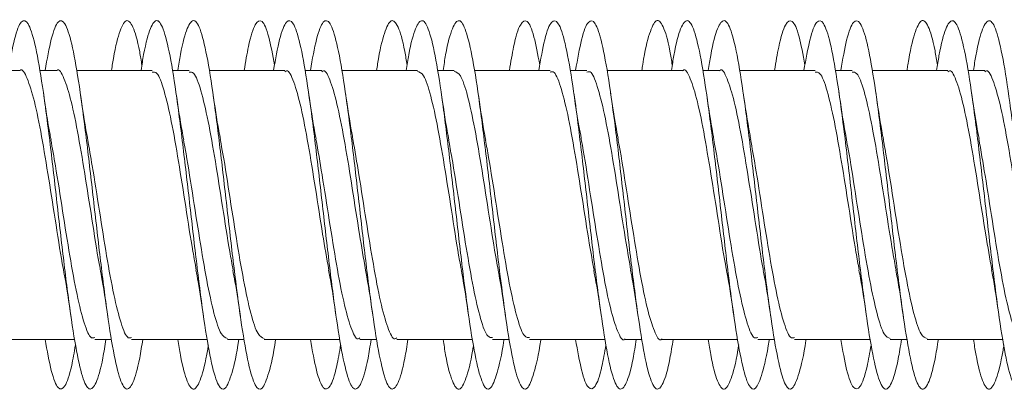
# Model space of a CAD drawing. Units: millimetres. Extents: x -1650 to 1779, y -1626 to 1654.
# Drawn here: x -256 to -243, y -1112 to -1107 of the extents above; entities that cross this region are included whole.
import ezdxf

# ---------------------------------------------------------------- set-up
doc = ezdxf.new("R2010")
doc.units = ezdxf.units.MM

msp = doc.modelspace()

# ---------------------------------------------------------------- linework, layer by layer
at = {"color": 7, "linetype": 'Continuous', "lineweight": 0}
for p, q in [((-256.353, -1108.109), (-257.381, -1108.109)), ((-255.853, -1108.109), (-256.081, -1108.109)), ((-255.853, -1108.109), (-256.081, -1108.109)), ((-254.553, -1108.109), (-255.581, -1108.109)), ((-254.553, -1108.109), (-255.581, -1108.109)), ((-254.053, -1108.109), (-254.281, -1108.109)), ((-254.053, -1108.109), (-254.281, -1108.109)), ((-252.753, -1108.109), (-253.781, -1108.109)), ((-252.753, -1108.109), (-253.781, -1108.109)), ((-252.253, -1108.109), (-252.481, -1108.109)), ((-252.253, -1108.109), (-252.481, -1108.109)), ((-250.953, -1108.109), (-251.981, -1108.109)), ((-250.953, -1108.109), (-251.981, -1108.109)), ((-250.453, -1108.109), (-250.681, -1108.109)), ((-250.453, -1108.109), (-250.681, -1108.109)), ((-249.153, -1108.109), (-250.181, -1108.109)), ((-249.153, -1108.109), (-250.181, -1108.109)), ((-248.653, -1108.109), (-248.881, -1108.109)), ((-248.653, -1108.109), (-248.881, -1108.109)), ((-247.353, -1108.109), (-248.381, -1108.109)), ((-247.353, -1108.109), (-248.381, -1108.109)), ((-246.853, -1108.109), (-247.081, -1108.109)), ((-246.853, -1108.109), (-247.081, -1108.109)), ((-245.553, -1108.109), (-246.581, -1108.109)), ((-245.553, -1108.109), (-246.581, -1108.109)), ((-245.053, -1108.109), (-245.281, -1108.109)), ((-245.053, -1108.109), (-245.281, -1108.109)), ((-243.753, -1108.109), (-244.781, -1108.109)), ((-243.753, -1108.109), (-244.781, -1108.109)), ((-243.253, -1108.109), (-243.481, -1108.109)), ((-243.253, -1108.109), (-243.481, -1108.109)), ((-256.634, -1111.759), (-255.607, -1111.759)), ((-256.634, -1111.759), (-255.607, -1111.759)), ((-255.334, -1111.759), (-255.107, -1111.759)), ((-255.334, -1111.759), (-255.107, -1111.759)), ((-254.834, -1111.759), (-253.805, -1111.759)), ((-254.834, -1111.759), (-253.805, -1111.759)), ((-253.534, -1111.759), (-253.305, -1111.759)), ((-253.534, -1111.759), (-253.305, -1111.759)), ((-253.034, -1111.759), (-252.007, -1111.759)), ((-253.034, -1111.759), (-252.007, -1111.759)), ((-251.734, -1111.759), (-251.507, -1111.759)), ((-251.734, -1111.759), (-251.507, -1111.759)), ((-251.234, -1111.759), (-250.205, -1111.759)), ((-251.234, -1111.759), (-250.205, -1111.759)), ((-249.934, -1111.759), (-249.705, -1111.759)), ((-249.934, -1111.759), (-249.705, -1111.759)), ((-249.434, -1111.759), (-248.407, -1111.759)), ((-249.434, -1111.759), (-248.407, -1111.759)), ((-248.134, -1111.759), (-247.907, -1111.759)), ((-248.134, -1111.759), (-247.907, -1111.759)), ((-247.634, -1111.759), (-246.605, -1111.759)), ((-247.634, -1111.759), (-246.605, -1111.759)), ((-246.334, -1111.759), (-246.105, -1111.759)), ((-246.334, -1111.759), (-246.105, -1111.759)), ((-245.834, -1111.759), (-244.807, -1111.759)), ((-245.834, -1111.759), (-244.807, -1111.759)), ((-244.534, -1111.759), (-244.307, -1111.759)), ((-244.534, -1111.759), (-244.307, -1111.759)), ((-244.034, -1111.759), (-243.005, -1111.759)), ((-244.034, -1111.759), (-243.005, -1111.759))]:
    msp.add_line(p, q, dxfattribs=at)
for points, knots in [([(-255.182, -1111.759), (-255.196, -1111.846), (-255.241, -1112.126), (-255.316, -1112.378), (-255.409, -1112.475), (-255.501, -1112.3), (-255.593, -1111.885), (-255.685, -1111.267), (-255.778, -1110.513), (-255.87, -1109.699), (-255.962, -1108.908), (-256.055, -1108.224), (-256.147, -1107.716), (-256.239, -1107.435), (-256.331, -1107.415), (-256.421, -1107.631), (-256.48, -1107.955), (-256.508, -1108.109)], [0, 0, 0, 0, 0.0317604, 0.1013549, 0.1709433, 0.2405426, 0.3101526, 0.3797763, 0.4494033, 0.5190439, 0.5886934, 0.6583269, 0.727937, 0.797539, 0.8671457, 0.9367408, 1, 1, 1, 1]), ([(-254.682, -1111.759), (-254.696, -1111.846), (-254.741, -1112.126), (-254.816, -1112.378), (-254.909, -1112.475), (-255.001, -1112.3), (-255.093, -1111.885), (-255.185, -1111.267), (-255.278, -1110.513), (-255.37, -1109.699), (-255.462, -1108.908), (-255.555, -1108.224), (-255.647, -1107.716), (-255.739, -1107.435), (-255.831, -1107.415), (-255.921, -1107.631), (-255.98, -1107.955), (-256.008, -1108.109)], [0, 0, 0, 0, 0.03176, 0.101355, 0.170943, 0.240543, 0.310153, 0.379776, 0.449403, 0.519044, 0.588693, 0.658327, 0.727937, 0.797539, 0.867146, 0.936741, 1, 1, 1, 1]), ([(-254.694, -1108.038), (-254.704, -1107.976), (-254.745, -1107.723), (-254.816, -1107.491), (-254.909, -1107.389), (-255.001, -1107.578), (-255.067, -1107.84), (-255.102, -1108.077), (-255.107, -1108.109)], [0, 0, 0, 0, 0.073175, 0.296377, 0.519557, 0.742773, 0.966023, 1, 1, 1, 1]), ([(-253.378, -1111.759), (-253.378, -1111.76), (-253.409, -1111.973), (-253.471, -1112.234), (-253.563, -1112.466), (-253.655, -1112.417), (-253.748, -1112.118), (-253.84, -1111.593), (-253.932, -1110.898), (-254.024, -1110.104), (-254.117, -1109.292), (-254.209, -1108.546), (-254.301, -1107.942), (-254.393, -1107.544), (-254.486, -1107.389), (-254.578, -1107.508), (-254.651, -1107.765), (-254.694, -1108.035), (-254.705, -1108.109)], [0, 0, 0, 0, 0.0003401, 0.0698809, 0.1394008, 0.2089131, 0.2784243, 0.3479354, 0.4174341, 0.4869355, 0.5564493, 0.6259657, 0.695487, 0.7650169, 0.8345699, 0.9041347, 0.9736826, 1, 1, 1, 1]), ([(-252.878, -1111.759), (-252.878, -1111.76), (-252.909, -1111.973), (-252.971, -1112.234), (-253.063, -1112.466), (-253.155, -1112.417), (-253.248, -1112.118), (-253.34, -1111.593), (-253.432, -1110.898), (-253.524, -1110.104), (-253.617, -1109.292), (-253.709, -1108.546), (-253.801, -1107.942), (-253.893, -1107.544), (-253.986, -1107.389), (-254.078, -1107.508), (-254.151, -1107.765), (-254.194, -1108.035), (-254.205, -1108.109)], [0, 0, 0, 0, 0.00034, 0.069881, 0.139401, 0.208913, 0.278424, 0.347935, 0.417434, 0.486935, 0.556449, 0.625966, 0.695487, 0.765017, 0.83457, 0.904135, 0.973683, 1, 1, 1, 1]), ([(-252.893, -1108.036), (-252.919, -1107.898), (-252.976, -1107.597), (-253.063, -1107.407), (-253.155, -1107.453), (-253.236, -1107.696), (-253.286, -1107.994), (-253.305, -1108.109)], [0, 0, 0, 0, 0.188752, 0.412609, 0.636441, 0.860283, 1, 1, 1, 1]), ([(-251.582, -1111.759), (-251.596, -1111.848), (-251.641, -1112.129), (-251.717, -1112.381), (-251.81, -1112.475), (-251.902, -1112.297), (-251.994, -1111.878), (-252.087, -1111.259), (-252.179, -1110.503), (-252.271, -1109.689), (-252.363, -1108.9), (-252.456, -1108.218), (-252.548, -1107.712), (-252.64, -1107.433), (-252.732, -1107.417), (-252.821, -1107.634), (-252.88, -1107.956), (-252.907, -1108.109)], [0, 0, 0, 0, 0.032458, 0.102078, 0.171708, 0.241366, 0.311023, 0.38066, 0.450285, 0.519907, 0.58952, 0.659119, 0.728716, 0.798321, 0.867925, 0.937528, 1, 1, 1, 1]), ([(-251.082, -1111.759), (-251.096, -1111.848), (-251.141, -1112.129), (-251.217, -1112.381), (-251.31, -1112.475), (-251.402, -1112.297), (-251.494, -1111.878), (-251.587, -1111.259), (-251.679, -1110.503), (-251.771, -1109.689), (-251.863, -1108.9), (-251.956, -1108.218), (-252.048, -1107.712), (-252.14, -1107.433), (-252.232, -1107.417), (-252.321, -1107.634), (-252.38, -1107.956), (-252.407, -1108.109)], [0, 0, 0, 0, 0.032458, 0.102078, 0.171708, 0.241366, 0.311023, 0.38066, 0.450285, 0.519907, 0.58952, 0.659119, 0.728716, 0.798321, 0.867925, 0.937528, 1, 1, 1, 1]), ([(-251.094, -1108.038), (-251.104, -1107.974), (-251.145, -1107.721), (-251.217, -1107.489), (-251.31, -1107.389), (-251.402, -1107.581), (-251.468, -1107.844), (-251.503, -1108.079), (-251.507, -1108.109)], [0, 0, 0, 0, 0.075229, 0.298466, 0.521734, 0.745072, 0.96844, 1, 1, 1, 1]), ([(-249.778, -1111.759), (-249.779, -1111.762), (-249.81, -1111.976), (-249.872, -1112.237), (-249.964, -1112.467), (-250.056, -1112.416), (-250.148, -1112.114), (-250.241, -1111.587), (-250.333, -1110.89), (-250.425, -1110.095), (-250.518, -1109.283), (-250.61, -1108.538), (-250.702, -1107.936), (-250.795, -1107.541), (-250.887, -1107.389), (-250.979, -1107.511), (-251.052, -1107.768), (-251.094, -1108.036), (-251.105, -1108.109)], [0, 0, 0, 0, 0.000968, 0.070474, 0.139981, 0.209496, 0.279013, 0.348528, 0.418049, 0.487589, 0.557141, 0.626698, 0.696261, 0.765814, 0.835353, 0.904876, 0.974388, 1, 1, 1, 1]), ([(-249.278, -1111.759), (-249.279, -1111.762), (-249.31, -1111.976), (-249.372, -1112.237), (-249.464, -1112.467), (-249.556, -1112.416), (-249.648, -1112.114), (-249.741, -1111.587), (-249.833, -1110.89), (-249.925, -1110.095), (-250.018, -1109.283), (-250.11, -1108.538), (-250.202, -1107.936), (-250.295, -1107.541), (-250.387, -1107.389), (-250.479, -1107.511), (-250.552, -1107.768), (-250.594, -1108.036), (-250.605, -1108.109)], [0, 0, 0, 0, 0.000968, 0.070474, 0.139981, 0.209496, 0.279013, 0.348528, 0.418049, 0.487589, 0.557141, 0.626698, 0.696261, 0.765814, 0.835353, 0.904876, 0.974388, 1, 1, 1, 1]), ([(-249.293, -1108.035), (-249.319, -1107.896), (-249.376, -1107.595), (-249.464, -1107.406), (-249.556, -1107.455), (-249.637, -1107.699), (-249.686, -1107.996), (-249.705, -1108.109)], [0, 0, 0, 0, 0.191254, 0.415027, 0.638826, 0.862633, 1, 1, 1, 1]), ([(-247.982, -1111.759), (-247.997, -1111.85), (-248.042, -1112.132), (-248.118, -1112.384), (-248.211, -1112.474), (-248.303, -1112.293), (-248.395, -1111.872), (-248.487, -1111.251), (-248.58, -1110.495), (-248.672, -1109.681), (-248.764, -1108.893), (-248.857, -1108.212), (-248.949, -1107.708), (-249.041, -1107.432), (-249.133, -1107.418), (-249.222, -1107.636), (-249.28, -1107.958), (-249.307, -1108.109)], [0, 0, 0, 0, 0.03326, 0.102912, 0.172559, 0.24219, 0.311808, 0.381418, 0.451034, 0.520647, 0.590251, 0.659859, 0.729482, 0.799113, 0.868746, 0.938396, 1, 1, 1, 1]), ([(-247.482, -1111.759), (-247.497, -1111.85), (-247.542, -1112.132), (-247.618, -1112.384), (-247.711, -1112.474), (-247.803, -1112.293), (-247.895, -1111.872), (-247.987, -1111.251), (-248.08, -1110.495), (-248.172, -1109.681), (-248.264, -1108.893), (-248.357, -1108.212), (-248.449, -1107.708), (-248.541, -1107.432), (-248.633, -1107.418), (-248.722, -1107.636), (-248.78, -1107.958), (-248.807, -1108.109)], [0, 0, 0, 0, 0.033259, 0.102912, 0.172559, 0.24219, 0.311808, 0.381418, 0.451034, 0.520647, 0.590251, 0.659859, 0.729482, 0.799113, 0.868746, 0.938396, 1, 1, 1, 1]), ([(-247.494, -1108.038), (-247.505, -1107.972), (-247.546, -1107.717), (-247.618, -1107.486), (-247.711, -1107.389), (-247.803, -1107.585), (-247.869, -1107.848), (-247.903, -1108.082), (-247.907, -1108.109)], [0, 0, 0, 0, 0.077656, 0.300972, 0.524257, 0.747491, 0.970683, 1, 1, 1, 1]), ([(-246.178, -1111.759), (-246.179, -1111.763), (-246.21, -1111.979), (-246.273, -1112.241), (-246.365, -1112.468), (-246.457, -1112.414), (-246.549, -1112.109), (-246.642, -1111.58), (-246.734, -1110.882), (-246.826, -1110.085), (-246.919, -1109.274), (-247.011, -1108.53), (-247.103, -1107.93), (-247.196, -1107.538), (-247.288, -1107.389), (-247.38, -1107.513), (-247.453, -1107.771), (-247.494, -1108.038), (-247.505, -1108.109)], [0, 0, 0, 0, 0.001556, 0.071071, 0.140602, 0.210141, 0.279683, 0.349243, 0.418819, 0.488379, 0.557919, 0.627448, 0.696977, 0.766496, 0.836008, 0.905516, 0.975037, 1, 1, 1, 1]), ([(-245.678, -1111.759), (-245.679, -1111.763), (-245.71, -1111.979), (-245.773, -1112.241), (-245.865, -1112.468), (-245.957, -1112.414), (-246.049, -1112.109), (-246.142, -1111.58), (-246.234, -1110.882), (-246.326, -1110.085), (-246.419, -1109.274), (-246.511, -1108.53), (-246.603, -1107.93), (-246.696, -1107.538), (-246.788, -1107.389), (-246.88, -1107.513), (-246.953, -1107.771), (-246.994, -1108.038), (-247.005, -1108.109)], [0, 0, 0, 0, 0.001556, 0.071071, 0.140602, 0.210141, 0.279683, 0.349243, 0.418819, 0.488379, 0.557919, 0.627448, 0.696977, 0.766496, 0.836008, 0.905516, 0.975037, 1, 1, 1, 1]), ([(-245.693, -1108.035), (-245.719, -1107.895), (-245.777, -1107.593), (-245.865, -1107.405), (-245.957, -1107.457), (-246.037, -1107.701), (-246.087, -1107.997), (-246.105, -1108.109)], [0, 0, 0, 0, 0.193725, 0.417502, 0.641302, 0.865111, 1, 1, 1, 1]), ([(-244.382, -1111.759), (-244.397, -1111.852), (-244.443, -1112.135), (-244.519, -1112.386), (-244.612, -1112.474), (-244.704, -1112.29), (-244.796, -1111.867), (-244.888, -1111.244), (-244.981, -1110.487), (-245.073, -1109.673), (-245.165, -1108.885), (-245.258, -1108.205), (-245.35, -1107.703), (-245.442, -1107.43), (-245.534, -1107.419), (-245.623, -1107.639), (-245.68, -1107.959), (-245.707, -1108.109)], [0, 0, 0, 0, 0.034036, 0.103666, 0.173294, 0.242907, 0.312525, 0.38215, 0.451782, 0.521412, 0.591053, 0.660717, 0.730392, 0.800062, 0.869716, 0.93937, 1, 1, 1, 1]), ([(-243.882, -1111.759), (-243.897, -1111.852), (-243.943, -1112.135), (-244.019, -1112.386), (-244.112, -1112.474), (-244.204, -1112.29), (-244.296, -1111.867), (-244.388, -1111.244), (-244.481, -1110.487), (-244.573, -1109.673), (-244.665, -1108.885), (-244.758, -1108.205), (-244.85, -1107.703), (-244.942, -1107.43), (-245.034, -1107.419), (-245.123, -1107.639), (-245.18, -1107.959), (-245.207, -1108.109)], [0, 0, 0, 0, 0.034036, 0.103666, 0.173294, 0.242907, 0.312525, 0.38215, 0.451782, 0.521412, 0.591053, 0.660716, 0.730392, 0.800062, 0.869716, 0.93937, 1, 1, 1, 1]), ([(-243.894, -1108.038), (-243.905, -1107.97), (-243.947, -1107.714), (-244.019, -1107.484), (-244.112, -1107.39), (-244.204, -1107.588), (-244.269, -1107.851), (-244.304, -1108.083), (-244.307, -1108.109)], [0, 0, 0, 0, 0.079989, 0.3031897, 0.5263482, 0.7494933, 0.9726249, 1, 1, 1, 1]), ([(-242.578, -1111.759), (-242.579, -1111.765), (-242.611, -1111.983), (-242.674, -1112.246), (-242.766, -1112.469), (-242.858, -1112.411), (-242.951, -1112.104), (-243.043, -1111.573), (-243.135, -1110.873), (-243.227, -1110.076), (-243.32, -1109.265), (-243.412, -1108.523), (-243.504, -1107.926), (-243.596, -1107.536), (-243.689, -1107.389), (-243.781, -1107.516), (-243.853, -1107.774), (-243.895, -1108.04), (-243.905, -1108.109)], [0, 0, 0, 0, 0.002216, 0.071778, 0.141354, 0.210917, 0.280465, 0.350008, 0.41954, 0.489057, 0.558572, 0.628092, 0.697611, 0.767126, 0.836647, 0.906183, 0.975734, 1, 1, 1, 1]), ([(-242.078, -1111.759), (-242.079, -1111.765), (-242.111, -1111.983), (-242.174, -1112.246), (-242.266, -1112.469), (-242.358, -1112.411), (-242.451, -1112.104), (-242.543, -1111.573), (-242.635, -1110.873), (-242.727, -1110.076), (-242.82, -1109.265), (-242.912, -1108.523), (-243.004, -1107.926), (-243.096, -1107.536), (-243.189, -1107.389), (-243.281, -1107.516), (-243.353, -1107.774), (-243.395, -1108.04), (-243.405, -1108.109)], [0, 0, 0, 0, 0.002216, 0.071778, 0.141354, 0.210917, 0.280465, 0.350008, 0.41954, 0.489057, 0.558572, 0.628092, 0.697611, 0.767126, 0.836647, 0.906183, 0.975734, 1, 1, 1, 1]), ([(-256.353, -1108.112), (-256.352, -1108.111), (-256.318, -1108.076), (-256.252, -1108.203), (-256.154, -1108.501), (-256.056, -1108.987), (-255.958, -1109.58), (-255.86, -1110.202), (-255.792, -1110.647), (-255.757, -1110.823), (-255.754, -1110.837)], [0, 0, 0, 0, 0.0058154, 0.1690963, 0.3323688, 0.4956378, 0.6589101, 0.8221796, 0.985447, 1, 1, 1, 1]), ([(-255.853, -1108.112), (-255.852, -1108.111), (-255.818, -1108.076), (-255.752, -1108.203), (-255.654, -1108.501), (-255.556, -1108.987), (-255.458, -1109.58), (-255.36, -1110.202), (-255.292, -1110.647), (-255.257, -1110.823), (-255.254, -1110.837)], [0, 0, 0, 0, 0.005815, 0.169097, 0.332369, 0.495638, 0.65891, 0.82218, 0.985447, 1, 1, 1, 1]), ([(-247.353, -1108.114), (-247.351, -1108.112), (-247.317, -1108.077), (-247.25, -1108.206), (-247.153, -1108.506), (-247.055, -1108.994), (-246.957, -1109.588), (-246.859, -1110.21), (-246.792, -1110.648), (-246.758, -1110.818), (-246.756, -1110.826)], [0, 0, 0, 0, 0.008018, 0.171944, 0.33586, 0.499784, 0.663701, 0.827621, 0.991536, 1, 1, 1, 1]), ([(-246.853, -1108.114), (-246.851, -1108.112), (-246.817, -1108.077), (-246.75, -1108.206), (-246.653, -1108.506), (-246.555, -1108.994), (-246.457, -1109.588), (-246.359, -1110.21), (-246.292, -1110.648), (-246.258, -1110.818), (-246.256, -1110.826)], [0, 0, 0, 0, 0.008018, 0.171944, 0.33586, 0.499784, 0.663701, 0.827621, 0.991536, 1, 1, 1, 1]), ([(-254.553, -1108.133), (-254.532, -1108.132), (-254.479, -1108.129), (-254.393, -1108.362), (-254.295, -1108.777), (-254.197, -1109.335), (-254.099, -1109.955), (-254.019, -1110.48), (-253.971, -1110.737), (-253.956, -1110.818)], [0, 0, 0, 0, 0.1047, 0.268473, 0.432256, 0.596027, 0.75981, 0.923591, 1, 1, 1, 1]), ([(-254.053, -1108.133), (-254.032, -1108.132), (-253.979, -1108.129), (-253.893, -1108.362), (-253.795, -1108.777), (-253.697, -1109.335), (-253.599, -1109.955), (-253.519, -1110.48), (-253.471, -1110.737), (-253.456, -1110.818)], [0, 0, 0, 0, 0.1046995, 0.2684727, 0.4322556, 0.5960273, 0.7598097, 0.9235908, 1, 1, 1, 1]), ([(-252.753, -1108.128), (-252.745, -1108.122), (-252.705, -1108.092), (-252.632, -1108.248), (-252.534, -1108.589), (-252.436, -1109.102), (-252.338, -1109.705), (-252.245, -1110.313), (-252.185, -1110.659), (-252.157, -1110.818)], [0, 0, 0, 0, 0.039475, 0.203669, 0.367875, 0.532076, 0.696279, 0.860484, 1, 1, 1, 1]), ([(-252.253, -1108.128), (-252.245, -1108.122), (-252.205, -1108.092), (-252.132, -1108.248), (-252.034, -1108.589), (-251.936, -1109.102), (-251.838, -1109.705), (-251.745, -1110.313), (-251.685, -1110.659), (-251.657, -1110.818)], [0, 0, 0, 0, 0.039475, 0.203668, 0.367875, 0.532076, 0.696279, 0.860484, 1, 1, 1, 1]), ([(-250.953, -1108.123), (-250.926, -1108.132), (-250.865, -1108.151), (-250.773, -1108.434), (-250.675, -1108.882), (-250.577, -1109.461), (-250.479, -1110.083), (-250.406, -1110.564), (-250.365, -1110.775), (-250.356, -1110.818)], [0, 0, 0, 0, 0.13848, 0.30239, 0.466311, 0.630219, 0.794132, 0.958044, 1, 1, 1, 1]), ([(-250.453, -1108.123), (-250.426, -1108.132), (-250.365, -1108.151), (-250.273, -1108.434), (-250.175, -1108.882), (-250.077, -1109.461), (-249.979, -1110.083), (-249.906, -1110.564), (-249.865, -1110.775), (-249.856, -1110.818)], [0, 0, 0, 0, 0.13848, 0.30239, 0.466311, 0.63022, 0.794132, 0.958044, 1, 1, 1, 1]), ([(-249.153, -1108.135), (-249.139, -1108.129), (-249.091, -1108.11), (-249.012, -1108.303), (-248.914, -1108.683), (-248.816, -1109.221), (-248.718, -1109.834), (-248.631, -1110.402), (-248.577, -1110.702), (-248.556, -1110.822)], [0, 0, 0, 0, 0.0730864, 0.2368286, 0.4005733, 0.5643228, 0.7280662, 0.8918123, 1, 1, 1, 1]), ([(-248.653, -1108.135), (-248.639, -1108.129), (-248.591, -1108.11), (-248.512, -1108.303), (-248.414, -1108.683), (-248.316, -1109.221), (-248.218, -1109.834), (-248.131, -1110.402), (-248.077, -1110.702), (-248.056, -1110.822)], [0, 0, 0, 0, 0.073086, 0.236829, 0.400573, 0.564323, 0.728066, 0.891812, 1, 1, 1, 1]), ([(-245.553, -1108.133), (-245.532, -1108.132), (-245.478, -1108.13), (-245.391, -1108.367), (-245.294, -1108.784), (-245.196, -1109.343), (-245.098, -1109.963), (-245.018, -1110.485), (-244.971, -1110.739), (-244.956, -1110.817)], [0, 0, 0, 0, 0.106914, 0.270737, 0.434564, 0.59839, 0.762218, 0.926046, 1, 1, 1, 1]), ([(-245.053, -1108.133), (-245.032, -1108.132), (-244.978, -1108.13), (-244.891, -1108.367), (-244.794, -1108.784), (-244.696, -1109.343), (-244.598, -1109.963), (-244.518, -1110.485), (-244.471, -1110.739), (-244.456, -1110.817)], [0, 0, 0, 0, 0.1069143, 0.2707374, 0.4345642, 0.5983902, 0.7622185, 0.9260466, 1, 1, 1, 1]), ([(-243.753, -1108.129), (-243.745, -1108.123), (-243.704, -1108.093), (-243.63, -1108.252), (-243.533, -1108.595), (-243.435, -1109.11), (-243.337, -1109.713), (-243.244, -1110.318), (-243.184, -1110.661), (-243.157, -1110.817)], [0, 0, 0, 0, 0.041669, 0.205895, 0.37013, 0.534366, 0.698602, 0.862839, 1, 1, 1, 1]), ([(-243.253, -1108.129), (-243.245, -1108.123), (-243.204, -1108.093), (-243.13, -1108.252), (-243.033, -1108.595), (-242.935, -1109.11), (-242.837, -1109.713), (-242.744, -1110.318), (-242.684, -1110.661), (-242.657, -1110.817)], [0, 0, 0, 0, 0.041669, 0.205895, 0.37013, 0.534366, 0.698602, 0.862839, 1, 1, 1, 1]), ([(-255.927, -1109.05), (-255.932, -1109.027), (-255.969, -1108.84), (-256.002, -1108.609), (-256.032, -1108.406)], [0, 0, 0, 0, 0.125584, 1, 1, 1, 1]), ([(-255.427, -1109.05), (-255.432, -1109.027), (-255.469, -1108.84), (-255.502, -1108.609), (-255.532, -1108.406)], [0, 0, 0, 0, 0.125584, 1, 1, 1, 1]), ([(-254.127, -1109.049), (-254.134, -1109.01), (-254.171, -1108.826), (-254.205, -1108.592), (-254.232, -1108.407)], [0, 0, 0, 0, 0.211004, 1, 1, 1, 1]), ([(-253.627, -1109.049), (-253.634, -1109.01), (-253.671, -1108.826), (-253.705, -1108.592), (-253.732, -1108.407)], [0, 0, 0, 0, 0.211005, 1, 1, 1, 1]), ([(-252.329, -1109.04), (-252.334, -1109.012), (-252.37, -1108.831), (-252.403, -1108.605), (-252.431, -1108.413)], [0, 0, 0, 0, 0.152822, 1, 1, 1, 1]), ([(-251.829, -1109.04), (-251.834, -1109.012), (-251.87, -1108.831), (-251.903, -1108.605), (-251.931, -1108.413)], [0, 0, 0, 0, 0.1528219, 1, 1, 1, 1]), ([(-250.526, -1109.054), (-250.534, -1109.013), (-250.571, -1108.826), (-250.605, -1108.588), (-250.632, -1108.402)], [0, 0, 0, 0, 0.218309, 1, 1, 1, 1]), ([(-250.026, -1109.054), (-250.034, -1109.013), (-250.071, -1108.826), (-250.105, -1108.588), (-250.132, -1108.402)], [0, 0, 0, 0, 0.21831, 1, 1, 1, 1]), ([(-248.73, -1109.029), (-248.74, -1108.975), (-248.776, -1108.793), (-248.808, -1108.57), (-248.831, -1108.412)], [0, 0, 0, 0, 0.2963289, 1, 1, 1, 1]), ([(-248.23, -1109.029), (-248.24, -1108.975), (-248.276, -1108.793), (-248.308, -1108.57), (-248.331, -1108.412)], [0, 0, 0, 0, 0.296329, 1, 1, 1, 1]), ([(-246.929, -1109.042), (-246.933, -1109.018), (-246.97, -1108.831), (-247.003, -1108.606), (-247.031, -1108.41)], [0, 0, 0, 0, 0.125789, 1, 1, 1, 1]), ([(-246.429, -1109.042), (-246.433, -1109.018), (-246.47, -1108.831), (-246.503, -1108.606), (-246.531, -1108.41)], [0, 0, 0, 0, 0.12579, 1, 1, 1, 1]), ([(-245.127, -1109.05), (-245.134, -1109.011), (-245.171, -1108.825), (-245.205, -1108.588), (-245.232, -1108.402)], [0, 0, 0, 0, 0.211425, 1, 1, 1, 1]), ([(-244.627, -1109.05), (-244.634, -1109.011), (-244.671, -1108.825), (-244.705, -1108.588), (-244.732, -1108.402)], [0, 0, 0, 0, 0.211425, 1, 1, 1, 1]), ([(-243.329, -1109.033), (-243.34, -1108.979), (-243.375, -1108.797), (-243.408, -1108.573), (-243.43, -1108.416)], [0, 0, 0, 0, 0.301017, 1, 1, 1, 1]), ([(-255.334, -1111.732), (-255.349, -1111.738), (-255.397, -1111.756), (-255.477, -1111.559), (-255.575, -1111.176), (-255.673, -1110.636), (-255.77, -1110.023), (-255.856, -1109.461), (-255.91, -1109.165), (-255.93, -1109.051)], [0, 0, 0, 0, 0.0760069, 0.2399942, 0.40397, 0.5679555, 0.7319336, 0.8959134, 1, 1, 1, 1]), ([(-254.834, -1111.732), (-254.849, -1111.738), (-254.897, -1111.756), (-254.977, -1111.559), (-255.075, -1111.176), (-255.173, -1110.636), (-255.27, -1110.023), (-255.356, -1109.461), (-255.41, -1109.165), (-255.43, -1109.051)], [0, 0, 0, 0, 0.076007, 0.239994, 0.40397, 0.567956, 0.731934, 0.895913, 1, 1, 1, 1]), ([(-253.534, -1111.746), (-253.562, -1111.736), (-253.622, -1111.714), (-253.716, -1111.427), (-253.814, -1110.976), (-253.911, -1110.396), (-254.009, -1109.773), (-254.082, -1109.297), (-254.123, -1109.09), (-254.13, -1109.05)], [0, 0, 0, 0, 0.1413, 0.305238, 0.469185, 0.633128, 0.797069, 0.961013, 1, 1, 1, 1]), ([(-253.034, -1111.746), (-253.062, -1111.736), (-253.122, -1111.714), (-253.216, -1111.427), (-253.314, -1110.976), (-253.411, -1110.396), (-253.509, -1109.773), (-253.582, -1109.297), (-253.623, -1109.09), (-253.63, -1109.05)], [0, 0, 0, 0, 0.1413, 0.305238, 0.469185, 0.633128, 0.797069, 0.961013, 1, 1, 1, 1]), ([(-251.734, -1111.738), (-251.742, -1111.744), (-251.783, -1111.774), (-251.857, -1111.615), (-251.955, -1111.271), (-252.052, -1110.755), (-252.15, -1110.152), (-252.243, -1109.544), (-252.303, -1109.199), (-252.331, -1109.041)], [0, 0, 0, 0, 0.042162, 0.205926, 0.3697, 0.533462, 0.697231, 0.860997, 1, 1, 1, 1]), ([(-251.234, -1111.738), (-251.242, -1111.744), (-251.283, -1111.774), (-251.357, -1111.615), (-251.455, -1111.271), (-251.552, -1110.755), (-251.65, -1110.152), (-251.743, -1109.544), (-251.803, -1109.199), (-251.831, -1109.041)], [0, 0, 0, 0, 0.0421626, 0.2059264, 0.3696996, 0.5334622, 0.697231, 0.8609968, 1, 1, 1, 1]), ([(-249.934, -1111.735), (-249.955, -1111.735), (-250.009, -1111.737), (-250.096, -1111.5), (-250.194, -1111.082), (-250.291, -1110.522), (-250.389, -1109.902), (-250.469, -1109.382), (-250.516, -1109.131), (-250.53, -1109.055)], [0, 0, 0, 0, 0.107686, 0.271739, 0.435794, 0.599855, 0.763907, 0.92796, 1, 1, 1, 1]), ([(-249.434, -1111.735), (-249.455, -1111.735), (-249.509, -1111.737), (-249.596, -1111.5), (-249.694, -1111.082), (-249.791, -1110.522), (-249.889, -1109.902), (-249.969, -1109.382), (-250.016, -1109.131), (-250.03, -1109.055)], [0, 0, 0, 0, 0.107686, 0.271739, 0.435794, 0.599855, 0.763908, 0.92796, 1, 1, 1, 1]), ([(-248.134, -1111.753), (-248.135, -1111.755), (-248.17, -1111.79), (-248.237, -1111.661), (-248.335, -1111.359), (-248.432, -1110.871), (-248.53, -1110.277), (-248.628, -1109.655), (-248.696, -1109.214), (-248.731, -1109.041), (-248.733, -1109.03)], [0, 0, 0, 0, 0.008589, 0.171881, 0.335167, 0.498463, 0.661759, 0.825055, 0.988353, 1, 1, 1, 1]), ([(-247.634, -1111.753), (-247.635, -1111.755), (-247.67, -1111.79), (-247.737, -1111.661), (-247.835, -1111.359), (-247.932, -1110.871), (-248.03, -1110.277), (-248.128, -1109.655), (-248.196, -1109.214), (-248.231, -1109.041), (-248.233, -1109.03)], [0, 0, 0, 0, 0.0085892, 0.1718806, 0.3351668, 0.498463, 0.6617594, 0.8250553, 0.9883533, 1, 1, 1, 1]), ([(-246.334, -1111.732), (-246.348, -1111.738), (-246.396, -1111.757), (-246.476, -1111.563), (-246.573, -1111.182), (-246.671, -1110.644), (-246.769, -1110.031), (-246.856, -1109.463), (-246.91, -1109.162), (-246.932, -1109.042)], [0, 0, 0, 0, 0.073621, 0.237194, 0.400768, 0.564343, 0.72791, 0.89148, 1, 1, 1, 1]), ([(-245.834, -1111.732), (-245.848, -1111.738), (-245.896, -1111.757), (-245.976, -1111.563), (-246.073, -1111.182), (-246.171, -1110.644), (-246.269, -1110.031), (-246.356, -1109.463), (-246.41, -1109.162), (-246.432, -1109.042)], [0, 0, 0, 0, 0.0736215, 0.2371943, 0.4007677, 0.5643425, 0.7279094, 0.8914801, 1, 1, 1, 1]), ([(-244.534, -1111.745), (-244.561, -1111.736), (-244.622, -1111.715), (-244.714, -1111.432), (-244.812, -1110.983), (-244.91, -1110.404), (-245.008, -1109.782), (-245.081, -1109.303), (-245.122, -1109.093), (-245.13, -1109.051)], [0, 0, 0, 0, 0.139141, 0.303126, 0.467097, 0.631077, 0.795055, 0.959031, 1, 1, 1, 1]), ([(-244.034, -1111.745), (-244.061, -1111.736), (-244.122, -1111.715), (-244.214, -1111.432), (-244.312, -1110.983), (-244.41, -1110.404), (-244.508, -1109.782), (-244.581, -1109.303), (-244.622, -1109.093), (-244.63, -1109.051)], [0, 0, 0, 0, 0.139141, 0.303126, 0.467097, 0.631077, 0.795055, 0.959031, 1, 1, 1, 1]), ([(-242.734, -1111.739), (-242.742, -1111.745), (-242.782, -1111.775), (-242.855, -1111.618), (-242.953, -1111.277), (-243.051, -1110.763), (-243.149, -1110.16), (-243.243, -1109.548), (-243.304, -1109.197), (-243.332, -1109.034)], [0, 0, 0, 0, 0.039912, 0.203385, 0.366859, 0.530342, 0.69382, 0.857296, 1, 1, 1, 1]), ([(-255.755, -1110.837), (-255.753, -1110.849), (-255.717, -1111.032), (-255.685, -1111.251), (-255.656, -1111.456)], [0, 0, 0, 0, 0.065703, 1, 1, 1, 1]), ([(-255.255, -1110.837), (-255.253, -1110.849), (-255.217, -1111.032), (-255.185, -1111.251), (-255.156, -1111.456)], [0, 0, 0, 0, 0.065703, 1, 1, 1, 1]), ([(-253.961, -1110.819), (-253.951, -1110.871), (-253.914, -1111.054), (-253.881, -1111.284), (-253.857, -1111.449)], [0, 0, 0, 0, 0.2824142, 1, 1, 1, 1]), ([(-253.461, -1110.819), (-253.451, -1110.871), (-253.414, -1111.054), (-253.381, -1111.284), (-253.357, -1111.449)], [0, 0, 0, 0, 0.282414, 1, 1, 1, 1]), ([(-252.16, -1110.819), (-252.154, -1110.849), (-252.117, -1111.031), (-252.083, -1111.266), (-252.055, -1111.463)], [0, 0, 0, 0, 0.16777, 1, 1, 1, 1]), ([(-251.66, -1110.819), (-251.654, -1110.849), (-251.617, -1111.031), (-251.583, -1111.266), (-251.555, -1111.463)], [0, 0, 0, 0, 0.16777, 1, 1, 1, 1]), ([(-250.359, -1110.818), (-250.356, -1110.833), (-250.32, -1111.014), (-250.287, -1111.243), (-250.256, -1111.454)], [0, 0, 0, 0, 0.079661, 1, 1, 1, 1]), ([(-249.859, -1110.818), (-249.856, -1110.833), (-249.82, -1111.014), (-249.787, -1111.243), (-249.756, -1111.454)], [0, 0, 0, 0, 0.079661, 1, 1, 1, 1]), ([(-248.56, -1110.822), (-248.55, -1110.874), (-248.513, -1111.058), (-248.48, -1111.289), (-248.456, -1111.454)], [0, 0, 0, 0, 0.279712, 1, 1, 1, 1]), ([(-248.06, -1110.822), (-248.05, -1110.874), (-248.013, -1111.058), (-247.98, -1111.289), (-247.956, -1111.454)], [0, 0, 0, 0, 0.279711, 1, 1, 1, 1]), ([(-246.758, -1110.827), (-246.753, -1110.855), (-246.717, -1111.034), (-246.683, -1111.266), (-246.655, -1111.462)], [0, 0, 0, 0, 0.158406, 1, 1, 1, 1]), ([(-246.258, -1110.827), (-246.253, -1110.855), (-246.217, -1111.034), (-246.183, -1111.266), (-246.155, -1111.462)], [0, 0, 0, 0, 0.158406, 1, 1, 1, 1]), ([(-244.96, -1110.818), (-244.953, -1110.854), (-244.916, -1111.037), (-244.883, -1111.267), (-244.857, -1111.451)], [0, 0, 0, 0, 0.1983799, 1, 1, 1, 1]), ([(-244.46, -1110.818), (-244.453, -1110.854), (-244.416, -1111.037), (-244.383, -1111.267), (-244.357, -1111.451)], [0, 0, 0, 0, 0.198379, 1, 1, 1, 1]), ([(-243.16, -1110.817), (-243.154, -1110.848), (-243.118, -1111.029), (-243.084, -1111.263), (-243.056, -1111.458)], [0, 0, 0, 0, 0.169125, 1, 1, 1, 1]), ([(-255.596, -1111.835), (-255.613, -1111.934), (-255.661, -1112.21), (-255.739, -1112.426), (-255.831, -1112.454), (-255.921, -1112.236), (-255.98, -1111.913), (-256.008, -1111.759)], [0, 0, 0, 0, 0.124758, 0.348688, 0.5726, 0.796492, 1, 1, 1, 1]), ([(-253.792, -1111.832), (-253.795, -1111.852), (-253.829, -1112.072), (-253.893, -1112.311), (-253.986, -1112.482), (-254.078, -1112.359), (-254.151, -1112.103), (-254.194, -1111.833), (-254.205, -1111.759)], [0, 0, 0, 0, 0.022089, 0.245375, 0.468734, 0.692131, 0.915474, 1, 1, 1, 1]), ([(-251.996, -1111.835), (-252.013, -1111.936), (-252.061, -1112.213), (-252.14, -1112.428), (-252.232, -1112.452), (-252.321, -1112.233), (-252.38, -1111.911), (-252.407, -1111.759)], [0, 0, 0, 0, 0.126893, 0.350914, 0.574927, 0.798938, 1, 1, 1, 1]), ([(-250.192, -1111.832), (-250.195, -1111.854), (-250.23, -1112.076), (-250.295, -1112.315), (-250.387, -1112.482), (-250.479, -1112.356), (-250.552, -1112.099), (-250.594, -1111.831), (-250.605, -1111.759)], [0, 0, 0, 0, 0.024613, 0.247966, 0.471276, 0.69453, 0.917754, 1, 1, 1, 1]), ([(-248.396, -1111.836), (-248.413, -1111.938), (-248.462, -1112.216), (-248.541, -1112.43), (-248.633, -1112.451), (-248.722, -1112.231), (-248.78, -1111.91), (-248.807, -1111.759)], [0, 0, 0, 0, 0.129088, 0.353263, 0.57743, 0.801663, 1, 1, 1, 1]), ([(-246.592, -1111.831), (-246.596, -1111.855), (-246.63, -1112.079), (-246.696, -1112.318), (-246.788, -1112.481), (-246.88, -1112.353), (-246.953, -1112.097), (-246.994, -1111.829), (-247.005, -1111.759)], [0, 0, 0, 0, 0.02687, 0.250139, 0.473355, 0.69659, 0.919832, 1, 1, 1, 1]), ([(-244.796, -1111.836), (-244.814, -1111.939), (-244.863, -1112.219), (-244.942, -1112.432), (-245.034, -1112.45), (-245.123, -1112.228), (-245.18, -1111.908), (-245.207, -1111.759)], [0, 0, 0, 0, 0.131787, 0.356143, 0.580467, 0.804755, 1, 1, 1, 1]), ([(-242.992, -1111.831), (-242.996, -1111.857), (-243.031, -1112.082), (-243.096, -1112.32), (-243.189, -1112.482), (-243.281, -1112.351), (-243.353, -1112.093), (-243.395, -1111.827), (-243.405, -1111.759)], [0, 0, 0, 0, 0.02888, 0.252117, 0.4754, 0.69872, 0.922068, 1, 1, 1, 1])]:
    msp.add_open_spline(points, degree=3, knots=knots, dxfattribs=at)

doc.saveas('drawing.dxf')
